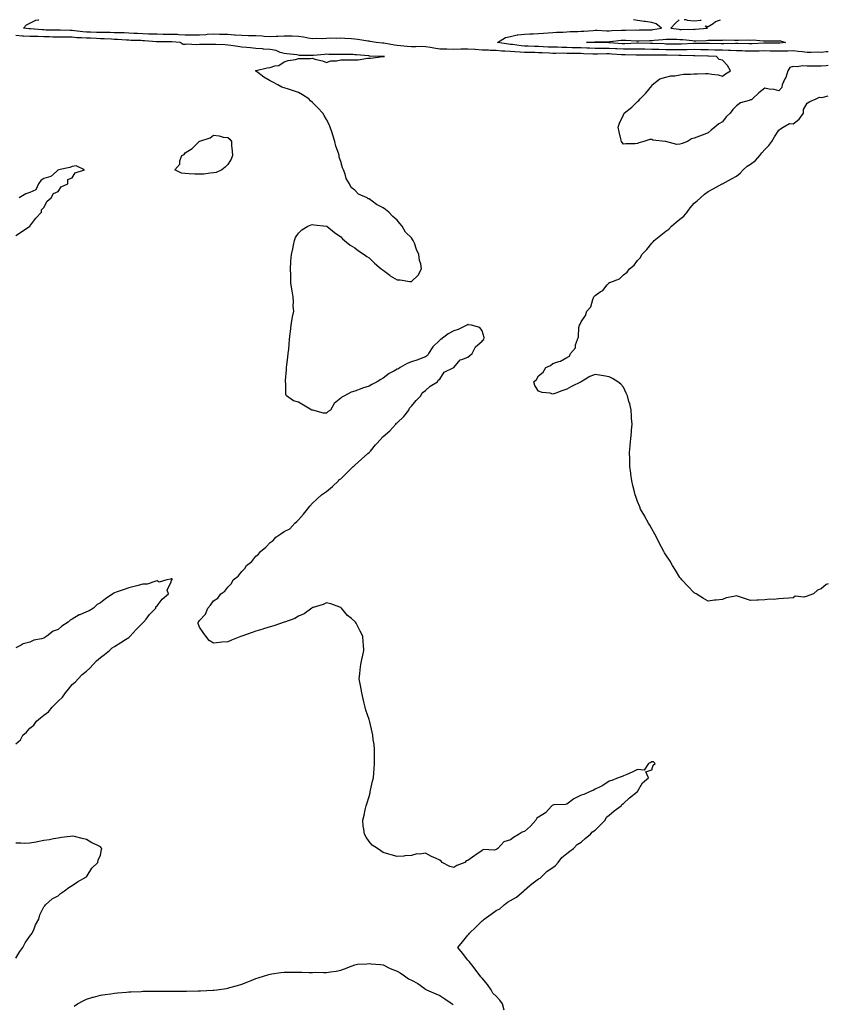
# Model space of a CAD drawing. Units: inches. Extents: x 955283 to 957923, y 7190972 to 7192298.
# Drawn here: x 957351 to 957923, y 7191602 to 7192298 of the extents above; entities that cross this region are included whole.
import ezdxf

# ---------------------------------------------------------------- set-up
doc = ezdxf.new("R2010")
doc.units = ezdxf.units.IN
doc.header["$MEASUREMENT"] = 0
doc.layers.add('Contour_95527189', color=7, linetype='Continuous', true_color=0x64b28a)

msp = doc.modelspace()

# ---------------------------------------------------------------- linework, layer by layer
at = {"layer": 'Contour_95527189'}
for points in [[(957923, 7192265.55, 3188), (957921.53, 7192265.4, 3188), (957918.05, 7192265.14, 3188), (957914.83, 7192265.14, 3188), (957911.37, 7192265.24, 3188), (957908.05, 7192265.24, 3188), (957904.62, 7192265.36, 3188), (957900.9, 7192264.77, 3188), (957898.05, 7192264.91, 3188), (957895.83, 7192264.15, 3188), (957894.28, 7192261.92, 3188), (957892.83, 7192257.15, 3188), (957892.29, 7192256.16, 3188), (957890.42, 7192251.92, 3188), (957890.02, 7192249.95, 3188), (957888.05, 7192247.64, 3188), (957884.65, 7192248.52, 3188), (957881.11, 7192248.87, 3188), (957878.05, 7192249.48, 3188), (957873.73, 7192246.24, 3188), (957869.46, 7192241.92, 3188), (957868.64, 7192241.33, 3188), (957868.05, 7192241.3, 3188), (957866.95, 7192240.83, 3188), (957860.76, 7192239.22, 3188), (957858.05, 7192237.08, 3188), (957855.38, 7192234.6, 3188), (957853.57, 7192231.92, 3188), (957850.72, 7192229.26, 3188), (957848.05, 7192225.81, 3188), (957845.53, 7192224.44, 3188), (957842.6, 7192221.92, 3188), (957840.08, 7192219.89, 3188), (957838.05, 7192218.05, 3188), (957833.64, 7192216.33, 3188), (957831.81, 7192215.67, 3188), (957828.05, 7192214.28, 3188), (957826.25, 7192213.72, 3188), (957823.34, 7192211.92, 3188), (957819.61, 7192210.36, 3188), (957818.05, 7192209.87, 3188), (957815.86, 7192209.73, 3188), (957808.08, 7192211.88, 3188), (957808.01, 7192211.88, 3188), (957807.53, 7192211.92, 3188), (957798.87, 7192212.74, 3188), (957798.05, 7192213.17, 3188), (957796.8, 7192213.17, 3188), (957792.44, 7192211.92, 3188), (957788.95, 7192211.02, 3188), (957788.05, 7192210.34, 3188), (957786.23, 7192210.1, 3188), (957779.69, 7192210.28, 3188), (957778.05, 7192209.93, 3188), (957777.17, 7192211.04, 3188), (957776.68, 7192211.92, 3188), (957776.29, 7192213.68, 3188), (957774.93, 7192218.81, 3188), (957774.34, 7192221.92, 3188), (957775.26, 7192224.71, 3188), (957778.05, 7192230.75, 3188), (957778.44, 7192231.53, 3188), (957778.5, 7192231.92, 3188), (957783.89, 7192236.08, 3188), (957788.05, 7192240.14, 3188), (957789.04, 7192240.94, 3188), (957789.77, 7192241.92, 3188), (957793.91, 7192246.06, 3188), (957798.05, 7192251.33, 3188), (957798.27, 7192251.71, 3188), (957798.35, 7192251.92, 3188), (957803.85, 7192256.12, 3188), (957808.05, 7192257.27, 3188), (957811.63, 7192258.35, 3188), (957814.46, 7192258.33, 3188), (957818.05, 7192258.99, 3188), (957820.56, 7192259.42, 3188), (957825.56, 7192259.44, 3188), (957828.05, 7192259.75, 3188), (957830.15, 7192259.81, 3188), (957836.08, 7192259.95, 3188), (957838.05, 7192260.01, 3188), (957840.51, 7192259.46, 3188), (957845.09, 7192258.95, 3188), (957848.05, 7192258.07, 3188), (957850.17, 7192259.79, 3188), (957853.84, 7192261.92, 3188), (957851.63, 7192265.49, 3188), (957848.05, 7192269.32, 3188), (957845.86, 7192269.73, 3188), (957843.89, 7192271.92, 3188), (957838.32, 7192272.19, 3188), (957838.05, 7192272.21, 3188), (957837.76, 7192272.21, 3188), (957828.59, 7192272.47, 3188), (957827.51, 7192272.47, 3188), (957818.89, 7192272.76, 3188), (957818.05, 7192272.74, 3188), (957817.22, 7192272.76, 3188), (957808.95, 7192272.82, 3188), (957808.05, 7192272.82, 3188), (957807.13, 7192272.84, 3188), (957798.97, 7192272.84, 3188), (957798.05, 7192272.86, 3188), (957787.11, 7192272.86, 3188), (957779.26, 7192273.13, 3188), (957778.05, 7192273.13, 3188), (957776.75, 7192273.21, 3188), (957769.8, 7192273.68, 3188), (957768.05, 7192273.8, 3188), (957766.2, 7192273.78, 3188), (957759.69, 7192273.56, 3188), (957758.05, 7192273.54, 3188), (957756.36, 7192273.6, 3188), (957750.07, 7192273.95, 3188), (957748.05, 7192274.03, 3188), (957745.89, 7192274.07, 3188), (957740.27, 7192274.13, 3188), (957738.05, 7192274.19, 3188), (957735.76, 7192274.22, 3188), (957730.27, 7192274.13, 3188), (957728.05, 7192274.17, 3188), (957725.7, 7192274.26, 3188), (957720.62, 7192274.5, 3188), (957718.05, 7192274.6, 3188), (957715.28, 7192274.69, 3188), (957710.91, 7192274.77, 3188), (957708.05, 7192274.87, 3188), (957704.87, 7192275.1, 3188), (957701.28, 7192275.16, 3188), (957698.05, 7192275.42, 3188), (957694.21, 7192275.75, 3188), (957691.92, 7192275.79, 3188), (957688.05, 7192276.18, 3188), (957683.64, 7192276.33, 3188), (957682.5, 7192276.37, 3188), (957678.05, 7192276.53, 3188), (957673.13, 7192276.84, 3188), (957672.97, 7192276.84, 3188), (957668.05, 7192277.17, 3188), (957663.18, 7192277.04, 3188), (957662.92, 7192277.04, 3188), (957658.05, 7192276.9, 3188), (957653.21, 7192277.08, 3188), (957652.87, 7192277.1, 3188), (957648.05, 7192277.27, 3188), (957643.9, 7192277.76, 3188), (957641.59, 7192278.37, 3188), (957638.05, 7192278.91, 3188), (957635.08, 7192278.95, 3188), (957631.25, 7192278.72, 3188), (957628.05, 7192278.74, 3188), (957625.14, 7192279.01, 3188), (957620.41, 7192279.56, 3188), (957618.05, 7192279.77, 3188), (957616.1, 7192279.97, 3188), (957608.64, 7192281.33, 3188), (957608.05, 7192281.39, 3188), (957607.56, 7192281.43, 3188), (957603.12, 7192281.92, 3188), (957598.78, 7192282.66, 3188), (957598.05, 7192282.7, 3188), (957597.19, 7192282.78, 3188), (957590.22, 7192284.09, 3188), (957588.05, 7192284.26, 3188), (957585.59, 7192284.38, 3188), (957580.95, 7192284.81, 3188), (957578.05, 7192284.93, 3188), (957575.17, 7192284.79, 3188), (957570.97, 7192284.83, 3188), (957568.05, 7192284.71, 3188), (957565.38, 7192284.58, 3188), (957560.76, 7192284.63, 3188), (957558.05, 7192284.5, 3188), (957554.94, 7192285.03, 3188), (957551.76, 7192285.63, 3188), (957548.05, 7192286.22, 3188), (957543.7, 7192286.28, 3188), (957542.47, 7192286.33, 3188), (957538.05, 7192286.39, 3188), (957533.79, 7192286.18, 3188), (957532.31, 7192286.18, 3188), (957528.05, 7192285.98, 3188), (957523.79, 7192286.18, 3188), (957522.41, 7192286.28, 3188), (957518.05, 7192286.47, 3188), (957513.31, 7192286.65, 3188), (957512.81, 7192286.67, 3188), (957508.05, 7192286.86, 3188), (957503.27, 7192287.15, 3188), (957502.8, 7192287.17, 3188), (957498.05, 7192287.47, 3188), (957493.7, 7192287.56, 3188), (957492.35, 7192287.62, 3188), (957488.05, 7192287.74, 3188), (957483.56, 7192287.43, 3188), (957482.66, 7192287.31, 3188), (957478.05, 7192287.02, 3188), (957473.23, 7192287.1, 3188), (957472.87, 7192287.1, 3188), (957468.05, 7192287.17, 3188), (957463.51, 7192287.39, 3188), (957462.56, 7192287.41, 3188), (957458.05, 7192287.6, 3188), (957453.76, 7192287.64, 3188), (957452.32, 7192287.64, 3188), (957448.05, 7192287.68, 3188), (957443.98, 7192287.84, 3188), (957442.13, 7192287.84, 3188), (957438.05, 7192287.99, 3188), (957434.29, 7192288.17, 3188), (957431.62, 7192288.35, 3188), (957428.05, 7192288.52, 3188), (957424.78, 7192288.64, 3188), (957421.33, 7192288.64, 3188), (957418.05, 7192288.76, 3188), (957414.98, 7192288.85, 3188), (957411.14, 7192288.83, 3188), (957408.05, 7192288.91, 3188), (957405.16, 7192289.03, 3188), (957400.88, 7192289.09, 3188), (957398.05, 7192289.21, 3188), (957395.51, 7192289.38, 3188), (957389.76, 7192290.2, 3188), (957388.05, 7192290.34, 3188), (957386.5, 7192290.36, 3188), (957379.47, 7192290.51, 3188), (957378.05, 7192290.51, 3188), (957376.69, 7192290.55, 3188), (957369.27, 7192290.69, 3188), (957368.05, 7192290.73, 3188), (957366.9, 7192290.77, 3188), (957358.48, 7192291.49, 3188), (957358.05, 7192291.51, 3188), (957357.66, 7192291.53, 3188), (957353.62, 7192291.92, 3188), (957355.69, 7192294.28, 3188), (957358.05, 7192295.46, 3188), (957362.39, 7192297.58, 3188), (957363.98, 7192297.86, 3188), (957364.43, 7192298, 3188)], [(957923, 7192275.34, 3187), (957921.44, 7192275.3, 3187), (957918.05, 7192274.89, 3187), (957915.05, 7192274.93, 3187), (957910.98, 7192274.85, 3187), (957908.05, 7192274.89, 3187), (957904.76, 7192275.2, 3187), (957901.69, 7192275.57, 3187), (957898.05, 7192275.9, 3187), (957894.26, 7192275.71, 3187), (957891.93, 7192275.81, 3187), (957888.05, 7192275.63, 3187), (957884.27, 7192275.71, 3187), (957881.92, 7192275.79, 3187), (957878.05, 7192275.87, 3187), (957874.19, 7192275.77, 3187), (957871.92, 7192275.79, 3187), (957868.05, 7192275.71, 3187), (957864.14, 7192275.83, 3187), (957862.03, 7192275.9, 3187), (957858.05, 7192276.02, 3187), (957853.83, 7192276.14, 3187), (957852.38, 7192276.26, 3187), (957848.05, 7192276.37, 3187), (957843.47, 7192276.51, 3187), (957842.67, 7192276.55, 3187), (957838.05, 7192276.67, 3187), (957833.2, 7192276.76, 3187), (957832.9, 7192276.78, 3187), (957828.05, 7192276.88, 3187), (957823.18, 7192276.8, 3187), (957822.93, 7192276.8, 3187), (957818.05, 7192276.72, 3187), (957813.2, 7192276.76, 3187), (957812.9, 7192276.76, 3187), (957808.05, 7192276.8, 3187), (957803.08, 7192276.9, 3187), (957803.02, 7192276.9, 3187), (957798.05, 7192276.98, 3187), (957793.17, 7192277.04, 3187), (957792.92, 7192277.06, 3187), (957788.05, 7192277.12, 3187), (957783.22, 7192277.1, 3187), (957782.89, 7192277.08, 3187), (957778.05, 7192277.06, 3187), (957773.49, 7192277.37, 3187), (957772.54, 7192277.43, 3187), (957768.05, 7192277.72, 3187), (957763.81, 7192277.68, 3187), (957762.27, 7192277.7, 3187), (957758.05, 7192277.64, 3187), (957753.95, 7192277.82, 3187), (957752.1, 7192277.86, 3187), (957748.05, 7192278.01, 3187), (957744.24, 7192278.11, 3187), (957741.77, 7192278.19, 3187), (957738.05, 7192278.29, 3187), (957734.47, 7192278.33, 3187), (957731.5, 7192278.46, 3187), (957728.05, 7192278.52, 3187), (957724.8, 7192278.66, 3187), (957721.15, 7192278.81, 3187), (957718.05, 7192278.95, 3187), (957715.18, 7192279.05, 3187), (957710.72, 7192279.24, 3187), (957708.05, 7192279.34, 3187), (957705.65, 7192279.52, 3187), (957699.58, 7192280.38, 3187), (957698.05, 7192280.51, 3187), (957696.75, 7192280.63, 3187), (957689.06, 7192281.92, 3187), (957694.66, 7192285.3, 3187), (957698.05, 7192286.2, 3187), (957702.77, 7192287.19, 3187), (957703.31, 7192287.19, 3187), (957708.05, 7192287.86, 3187), (957711.89, 7192288.07, 3187), (957714.23, 7192288.11, 3187), (957718.05, 7192288.31, 3187), (957721.41, 7192288.56, 3187), (957724.9, 7192288.76, 3187), (957728.05, 7192289.01, 3187), (957730.8, 7192289.17, 3187), (957735.41, 7192289.28, 3187), (957738.05, 7192289.44, 3187), (957740.42, 7192289.56, 3187), (957745.82, 7192289.69, 3187), (957748.05, 7192289.79, 3187), (957750.04, 7192289.93, 3187), (957756.59, 7192290.46, 3187), (957758.05, 7192290.57, 3187), (957759.44, 7192290.53, 3187), (957766.25, 7192290.12, 3187), (957768.05, 7192290.08, 3187), (957769.74, 7192290.24, 3187), (957776.63, 7192290.49, 3187), (957778.05, 7192290.61, 3187), (957779.4, 7192290.57, 3187), (957786.87, 7192290.73, 3187), (957788.05, 7192290.71, 3187), (957789.23, 7192290.75, 3187), (957797.03, 7192290.9, 3187), (957798.05, 7192290.94, 3187), (957798.94, 7192291.02, 3187), (957805.01, 7192291.92, 3187), (957801.23, 7192295.1, 3187), (957798.05, 7192295.98, 3187), (957793.33, 7192296.65, 3187), (957792.82, 7192296.69, 3187), (957788.05, 7192297.41, 3187), (957785.14, 7192298, 3187)], [(957817.56, 7192298, 3187), (957814.61, 7192295.36, 3187), (957811.6, 7192291.92, 3187), (957817.35, 7192291.22, 3187), (957818.05, 7192291.18, 3187), (957818.82, 7192291.14, 3187), (957827.33, 7192291.2, 3187), (957828.05, 7192291.16, 3187)], [(957832.98, 7192298, 3187), (957832.62, 7192297.35, 3187), (957828.05, 7192296.98, 3187), (957823.64, 7192297.51, 3187), (957822.12, 7192297.84, 3187), (957821.03, 7192298, 3187)], [(957828.05, 7192291.16, 3187), (957828.78, 7192291.2, 3187), (957837.54, 7192291.92, 3187), (957836.2, 7192293.76, 3187), (957838.05, 7192293.11, 3187), (957841.44, 7192295.3, 3187), (957843.28, 7192296.69, 3187), (957846.81, 7192298, 3187)], [(957693.7, 7191597.56, 3189), (957692.42, 7191601.92, 3189), (957690.68, 7191604.54, 3189), (957688.05, 7191607.49, 3189), (957685.64, 7191609.5, 3189), (957684.55, 7191611.92, 3189), (957681.92, 7191615.79, 3189), (957678.05, 7191620.18, 3189), (957677.1, 7191620.98, 3189), (957676.68, 7191621.92, 3189), (957672.88, 7191626.74, 3189), (957671.62, 7191628.35, 3189), (957668.81, 7191631.92, 3189), (957668.53, 7191632.41, 3189), (957668.05, 7191632.88, 3189), (957664.08, 7191637.94, 3189), (957660.94, 7191641.92, 3189), (957664.16, 7191645.81, 3189), (957668.05, 7191650.55, 3189), (957668.73, 7191651.24, 3189), (957669.11, 7191651.92, 3189), (957673.67, 7191656.3, 3189), (957678.05, 7191660.67, 3189), (957678.83, 7191661.14, 3189), (957679.59, 7191661.92, 3189), (957684.49, 7191665.47, 3189), (957688.05, 7191667.92, 3189), (957690.69, 7191669.28, 3189), (957693.55, 7191671.92, 3189), (957696.01, 7191673.97, 3189), (957698.05, 7191675.01, 3189), (957702.45, 7191677.53, 3189), (957707.59, 7191681.92, 3189), (957707.75, 7191682.23, 3189), (957708.05, 7191682.45, 3189), (957711.75, 7191685.61, 3189), (957713.14, 7191686.82, 3189), (957718.05, 7191690.34, 3189), (957719.03, 7191690.94, 3189), (957720.04, 7191691.92, 3189), (957724.14, 7191695.83, 3189), (957728.05, 7191698.46, 3189), (957730.07, 7191699.91, 3189), (957731.92, 7191701.92, 3189), (957734.53, 7191705.44, 3189), (957738.05, 7191708.38, 3189), (957740.03, 7191709.95, 3189), (957742.67, 7191711.92, 3189), (957745.31, 7191714.67, 3189), (957748.05, 7191716.3, 3189), (957751.08, 7191718.89, 3189), (957754.83, 7191721.92, 3189), (957756.27, 7191723.7, 3189), (957758.05, 7191724.89, 3189), (957761.51, 7191728.46, 3189), (957765.12, 7191731.92, 3189), (957766.06, 7191733.91, 3189), (957768.05, 7191735.34, 3189), (957771.57, 7191738.4, 3189), (957776.41, 7191741.92, 3189), (957776.88, 7191743.09, 3189), (957778.05, 7191743.58, 3189), (957782.23, 7191747.74, 3189), (957787.84, 7191751.92, 3189), (957787.81, 7191752.15, 3189), (957788.05, 7191752.27, 3189), (957791.57, 7191758.4, 3189), (957795.82, 7191761.92, 3189), (957793.86, 7191766.12, 3189), (957798.05, 7191767.6, 3189), (957799.07, 7191770.9, 3189), (957800.46, 7191771.92, 3189), (957799.28, 7191773.15, 3189), (957798.05, 7191773.21, 3189), (957797.32, 7191772.66, 3189), (957795.73, 7191771.92, 3189), (957792.69, 7191767.27, 3189), (957788.05, 7191767.74, 3189), (957784.13, 7191765.85, 3189), (957780.35, 7191764.22, 3189), (957778.05, 7191763.19, 3189), (957777.17, 7191762.8, 3189), (957774.36, 7191761.92, 3189), (957769.94, 7191760.03, 3189), (957768.05, 7191759.46, 3189), (957763.5, 7191756.47, 3189), (957761.95, 7191755.81, 3189), (957758.05, 7191753.89, 3189), (957756.75, 7191753.21, 3189), (957753.96, 7191751.92, 3189), (957749.98, 7191749.99, 3189), (957748.05, 7191749.46, 3189), (957743.32, 7191747.19, 3189), (957742.92, 7191747.06, 3189), (957738.05, 7191743.21, 3189), (957736.94, 7191743.03, 3189), (957728.75, 7191742.62, 3189), (957728.05, 7191742.53, 3189), (957727.6, 7191742.37, 3189), (957727.39, 7191741.92, 3189), (957722.87, 7191737.1, 3189), (957718.05, 7191734.11, 3189), (957716.68, 7191733.29, 3189), (957715.99, 7191731.92, 3189), (957712.37, 7191727.6, 3189), (957708.05, 7191723.97, 3189), (957706.5, 7191723.48, 3189), (957704.34, 7191721.92, 3189), (957700.28, 7191719.69, 3189), (957698.05, 7191718.09, 3189), (957693.48, 7191716.49, 3189), (957689.12, 7191711.92, 3189), (957688.49, 7191711.47, 3189), (957688.05, 7191711.14, 3189), (957686.89, 7191710.77, 3189), (957678.74, 7191711.24, 3189), (957678.05, 7191710.4, 3189), (957673.51, 7191707.37, 3189), (957672.95, 7191707.02, 3189), (957668.05, 7191703.42, 3189), (957666.89, 7191703.09, 3189), (957665.94, 7191701.92, 3189), (957660.2, 7191699.77, 3189), (957658.05, 7191698.48, 3189), (957655.29, 7191699.15, 3189), (957649.76, 7191701.92, 3189), (957649.1, 7191702.97, 3189), (957648.05, 7191703.58, 3189), (957644.98, 7191704.99, 3189), (957642.22, 7191706.1, 3189), (957638.05, 7191708.54, 3189), (957633.98, 7191707.84, 3189), (957631.83, 7191708.13, 3189), (957628.05, 7191706.84, 3189), (957623.36, 7191706.61, 3189), (957622.68, 7191706.55, 3189), (957618.05, 7191706.31, 3189), (957613.61, 7191707.47, 3189), (957612.14, 7191707.84, 3189), (957608.05, 7191708.97, 3189), (957606.41, 7191710.28, 3189), (957604.13, 7191711.92, 3189), (957600.38, 7191714.24, 3189), (957598.05, 7191716.84, 3189), (957595.92, 7191719.79, 3189), (957594.87, 7191721.92, 3189), (957594.43, 7191725.55, 3189), (957593.88, 7191727.76, 3189), (957593.58, 7191731.92, 3189), (957594.52, 7191735.46, 3189), (957595.22, 7191739.09, 3189), (957595.91, 7191741.92, 3189), (957596.42, 7191743.54, 3189), (957598.05, 7191748.74, 3189), (957598.75, 7191751.22, 3189), (957598.93, 7191751.92, 3189), (957599.18, 7191753.05, 3189), (957600.58, 7191759.4, 3189), (957601.16, 7191761.92, 3189), (957601.41, 7191765.28, 3189), (957601.71, 7191768.25, 3189), (957601.96, 7191771.92, 3189), (957601.98, 7191775.85, 3189), (957601.98, 7191777.99, 3189), (957602.02, 7191781.92, 3189), (957601.59, 7191785.47, 3189), (957601.01, 7191788.97, 3189), (957600.67, 7191791.92, 3189), (957600.24, 7191794.11, 3189), (957598.59, 7191801.39, 3189), (957598.46, 7191801.92, 3189), (957598.34, 7191802.21, 3189), (957598.05, 7191803.11, 3189), (957595.85, 7191809.71, 3189), (957595.25, 7191811.92, 3189), (957594.32, 7191815.65, 3189), (957593.81, 7191817.68, 3189), (957592.84, 7191821.92, 3189), (957592.19, 7191826.06, 3189), (957591.69, 7191828.27, 3189), (957591.06, 7191831.92, 3189), (957591.52, 7191835.4, 3189), (957591.85, 7191838.13, 3189), (957592.34, 7191841.92, 3189), (957593.28, 7191846.69, 3189), (957593.45, 7191847.31, 3189), (957594.4, 7191851.92, 3189), (957594.09, 7191855.88, 3189), (957593.93, 7191857.8, 3189), (957593.64, 7191861.92, 3189), (957591.71, 7191865.57, 3189), (957588.86, 7191871.12, 3189), (957588.44, 7191871.92, 3189), (957588.24, 7191872.1, 3189), (957588.05, 7191872.33, 3189), (957585.55, 7191874.42, 3189), (957582.78, 7191876.65, 3189), (957580.77, 7191879.19, 3189), (957578.54, 7191881.92, 3189), (957578.26, 7191882.13, 3189), (957578.05, 7191882.31, 3189), (957577.49, 7191882.47, 3189), (957570.94, 7191884.81, 3189), (957568.05, 7191885.55, 3189), (957565.63, 7191884.34, 3189), (957558.51, 7191882.37, 3189), (957558.05, 7191882.21, 3189), (957557.89, 7191882.08, 3189), (957557.62, 7191881.92, 3189), (957552.24, 7191877.72, 3189), (957548.05, 7191876.12, 3189), (957545.46, 7191874.52, 3189), (957538.14, 7191871.92, 3189), (957538.08, 7191871.9, 3189), (957538.05, 7191871.88, 3189), (957538, 7191871.88, 3189), (957530.66, 7191869.32, 3189), (957528.05, 7191868.72, 3189), (957523.36, 7191867.23, 3189), (957522.89, 7191867.08, 3189), (957518.05, 7191865.59, 3189), (957515.27, 7191864.71, 3189), (957508.14, 7191862, 3189), (957508.05, 7191861.98, 3189), (957508.01, 7191861.96, 3189), (957507.91, 7191861.92, 3189), (957500.69, 7191859.28, 3189), (957498.05, 7191858.13, 3189), (957493.8, 7191857.66, 3189), (957492.35, 7191857.62, 3189), (957488.05, 7191857.1, 3189), (957485.01, 7191858.87, 3189), (957482.61, 7191861.92, 3189), (957480.69, 7191864.56, 3189), (957478.05, 7191868.48, 3189), (957477.06, 7191870.94, 3189), (957477.23, 7191871.92, 3189), (957477.58, 7191872.39, 3189), (957478.05, 7191873.19, 3189), (957482.37, 7191877.6, 3189), (957483.97, 7191881.92, 3189), (957485.96, 7191884.01, 3189), (957488.05, 7191887.08, 3189), (957491.06, 7191888.91, 3189), (957493.18, 7191891.92, 3189), (957496.07, 7191893.89, 3189), (957498.05, 7191896.72, 3189), (957500.7, 7191899.28, 3189), (957501.87, 7191901.92, 3189), (957505.5, 7191904.48, 3189), (957508.05, 7191907.82, 3189), (957510.13, 7191909.83, 3189), (957511.39, 7191911.92, 3189), (957515.13, 7191914.85, 3189), (957518.05, 7191918.62, 3189), (957519.86, 7191920.1, 3189), (957521.22, 7191921.92, 3189), (957525.02, 7191924.95, 3189), (957528.05, 7191928.38, 3189), (957530.21, 7191929.75, 3189), (957532.01, 7191931.92, 3189), (957535.64, 7191934.34, 3189), (957538.05, 7191936.14, 3189), (957541.93, 7191938.03, 3189), (957545.67, 7191941.92, 3189), (957546.87, 7191943.09, 3189), (957548.05, 7191944.34, 3189), (957551.79, 7191948.19, 3189), (957554.51, 7191951.92, 3189), (957556.1, 7191953.87, 3189), (957558.05, 7191956.08, 3189), (957561.17, 7191958.8, 3189), (957564.39, 7191961.92, 3189), (957566.51, 7191963.46, 3189), (957568.05, 7191964.44, 3189), (957572.18, 7191967.8, 3189), (957576.34, 7191971.92, 3189), (957577.21, 7191972.76, 3189), (957578.05, 7191973.4, 3189), (957582.39, 7191977.58, 3189), (957586.9, 7191981.92, 3189), (957587.43, 7191982.55, 3189), (957588.05, 7191982.99, 3189), (957592.67, 7191987.29, 3189), (957597.29, 7191991.16, 3189), (957598.05, 7191991.8, 3189), (957598.12, 7191991.84, 3189), (957598.2, 7191991.92, 3189), (957598.98, 7191992.86, 3189), (957602.69, 7191997.29, 3189), (957606.81, 7192001.92, 3189), (957607.28, 7192002.68, 3189), (957608.05, 7192003.27, 3189), (957612.69, 7192007.29, 3189), (957617.07, 7192011.92, 3189), (957617.42, 7192012.55, 3189), (957618.05, 7192012.96, 3189), (957622.64, 7192017.33, 3189), (957626.2, 7192021.92, 3189), (957626.64, 7192023.33, 3189), (957628.05, 7192024.58, 3189), (957631.4, 7192028.58, 3189), (957634.64, 7192031.92, 3189), (957635.76, 7192034.22, 3189), (957638.05, 7192035.71, 3189), (957641.2, 7192038.78, 3189), (957646.59, 7192041.92, 3189), (957646.89, 7192043.07, 3189), (957648.05, 7192043.87, 3189), (957651.16, 7192048.81, 3189), (957658.02, 7192051.92, 3189), (957658.03, 7192051.94, 3189), (957658.05, 7192051.96, 3189), (957662.45, 7192057.51, 3189), (957663.77, 7192057.64, 3189), (957668.05, 7192059.36, 3189), (957669.36, 7192060.61, 3189), (957670.97, 7192061.92, 3189), (957673.41, 7192066.57, 3189), (957678.05, 7192070.63, 3189), (957678.62, 7192071.35, 3189), (957679.24, 7192071.92, 3189), (957679.41, 7192073.27, 3189), (957678.05, 7192078.03, 3189), (957676.5, 7192080.36, 3189), (957670.61, 7192081.92, 3189), (957668.4, 7192082.27, 3189), (957668.05, 7192082.64, 3189), (957667.72, 7192082.25, 3189), (957667.19, 7192081.92, 3189), (957661.03, 7192078.93, 3189), (957658.05, 7192077.86, 3189), (957654.06, 7192075.9, 3189), (957648.76, 7192071.92, 3189), (957648.47, 7192071.49, 3189), (957648.05, 7192071.39, 3189), (957643.28, 7192066.69, 3189), (957640.09, 7192061.92, 3189), (957639.53, 7192060.44, 3189), (957638.05, 7192059.62, 3189), (957634.26, 7192058.13, 3189), (957632.61, 7192057.35, 3189), (957628.05, 7192055.98, 3189), (957625.13, 7192054.85, 3189), (957620.11, 7192051.92, 3189), (957618.84, 7192051.12, 3189), (957618.05, 7192050.83, 3189), (957615.53, 7192049.4, 3189), (957612.21, 7192047.76, 3189), (957608.05, 7192044.56, 3189), (957606.32, 7192043.64, 3189), (957603.88, 7192041.92, 3189), (957599.97, 7192040.01, 3189), (957598.05, 7192038.81, 3189), (957593.44, 7192037.31, 3189), (957592.84, 7192037.13, 3189), (957588.05, 7192035.38, 3189), (957585.38, 7192034.58, 3189), (957580.8, 7192031.92, 3189), (957578.81, 7192031.16, 3189), (957578.05, 7192030.28, 3189), (957573.36, 7192026.61, 3189), (957570.8, 7192021.92, 3189), (957569.14, 7192020.83, 3189), (957568.05, 7192019.79, 3189), (957565.78, 7192019.65, 3189), (957558.19, 7192021.78, 3189), (957558.05, 7192021.76, 3189), (957557.94, 7192021.8, 3189), (957557.65, 7192021.92, 3189), (957551.58, 7192025.46, 3189), (957548.05, 7192027.51, 3189), (957544.69, 7192028.56, 3189), (957539.6, 7192031.92, 3189), (957539.2, 7192033.07, 3189), (957539.2, 7192040.77, 3189), (957538.97, 7192041.92, 3189), (957539.03, 7192042.9, 3189), (957539.72, 7192050.26, 3189), (957539.77, 7192051.92, 3189), (957539.95, 7192053.83, 3189), (957540.63, 7192059.34, 3189), (957540.91, 7192061.92, 3189), (957541.21, 7192065.08, 3189), (957541.49, 7192068.48, 3189), (957541.88, 7192071.92, 3189), (957542.32, 7192076.18, 3189), (957542.45, 7192077.51, 3189), (957542.96, 7192081.92, 3189), (957543.63, 7192086.35, 3189), (957544, 7192087.88, 3189), (957544.74, 7192091.92, 3189), (957544.49, 7192095.47, 3189), (957544.51, 7192098.38, 3189), (957544.28, 7192101.92, 3189), (957543.63, 7192106.33, 3189), (957543.53, 7192107.39, 3189), (957542.83, 7192111.92, 3189), (957542.61, 7192116.49, 3189), (957542.62, 7192117.35, 3189), (957542.4, 7192121.92, 3189), (957542.79, 7192126.65, 3189), (957542.82, 7192127.15, 3189), (957543.26, 7192131.92, 3189), (957544.04, 7192135.94, 3189), (957544.68, 7192138.54, 3189), (957545.32, 7192141.92, 3189), (957546.12, 7192143.85, 3189), (957548.05, 7192147, 3189), (957550.6, 7192149.38, 3189), (957554.72, 7192151.92, 3189), (957557.15, 7192152.82, 3189), (957558.05, 7192153.07, 3189), (957559.14, 7192153.01, 3189), (957567.95, 7192152.02, 3189), (957568.05, 7192152.02, 3189), (957568.1, 7192151.98, 3189), (957568.16, 7192151.92, 3189), (957573.52, 7192147.39, 3189), (957578.05, 7192144.42, 3189), (957579.22, 7192143.09, 3189), (957580.61, 7192141.92, 3189), (957584.63, 7192138.5, 3189), (957588.05, 7192136.55, 3189), (957590.57, 7192134.44, 3189), (957594.51, 7192131.92, 3189), (957596.55, 7192130.42, 3189), (957598.05, 7192129.62, 3189), (957602.01, 7192125.87, 3189), (957606.59, 7192121.92, 3189), (957607.35, 7192121.22, 3189), (957608.05, 7192120.79, 3189), (957612.68, 7192117.29, 3189), (957613.1, 7192116.96, 3189), (957618.05, 7192114.05, 3189), (957620.05, 7192113.91, 3189), (957627.03, 7192112.94, 3189), (957628.05, 7192112.86, 3189), (957632.72, 7192117.25, 3189), (957635.21, 7192121.92, 3189), (957634.61, 7192125.36, 3189), (957633.8, 7192127.66, 3189), (957633.34, 7192131.92, 3189), (957631.56, 7192135.44, 3189), (957630.11, 7192139.85, 3189), (957629.29, 7192141.92, 3189), (957628.75, 7192142.62, 3189), (957628.05, 7192143.7, 3189), (957623.92, 7192147.8, 3189), (957621.39, 7192151.92, 3189), (957619.89, 7192153.76, 3189), (957618.05, 7192156.3, 3189), (957614.9, 7192158.76, 3189), (957612.08, 7192161.92, 3189), (957609.79, 7192163.66, 3189), (957608.05, 7192165.06, 3189), (957603.43, 7192167.31, 3189), (957600.19, 7192169.77, 3189), (957598.05, 7192171.3, 3189), (957597.51, 7192171.39, 3189), (957596.67, 7192171.92, 3189), (957590.63, 7192174.5, 3189), (957588.05, 7192177.47, 3189), (957585.45, 7192179.32, 3189), (957584.15, 7192181.92, 3189), (957581.79, 7192185.65, 3189), (957581.15, 7192188.83, 3189), (957580.01, 7192191.92, 3189), (957579.39, 7192193.25, 3189), (957578.05, 7192197.8, 3189), (957576.99, 7192200.85, 3189), (957576.83, 7192201.92, 3189), (957576.35, 7192203.62, 3189), (957574.61, 7192208.48, 3189), (957573.81, 7192211.92, 3189), (957572.43, 7192216.31, 3189), (957571.88, 7192218.09, 3189), (957570.66, 7192221.92, 3189), (957569.92, 7192223.8, 3189), (957568.05, 7192227.41, 3189), (957566.37, 7192230.24, 3189), (957565.37, 7192231.92, 3189), (957561.84, 7192235.71, 3189), (957558.05, 7192239.5, 3189), (957556.73, 7192240.61, 3189), (957555.42, 7192241.92, 3189), (957550.96, 7192244.83, 3189), (957548.05, 7192246.49, 3189), (957543.99, 7192247.86, 3189), (957541.15, 7192248.81, 3189), (957538.05, 7192249.87, 3189), (957536.36, 7192250.24, 3189), (957533.44, 7192251.92, 3189), (957530.04, 7192253.91, 3189), (957528.05, 7192254.71, 3189), (957523.57, 7192257.43, 3189), (957519.42, 7192260.55, 3189), (957518.05, 7192261.55, 3189), (957517.86, 7192261.74, 3189), (957517.7, 7192261.92, 3189), (957517.94, 7192262.02, 3189), (957518.05, 7192262.06, 3189), (957518.21, 7192262.08, 3189), (957525.93, 7192264.05, 3189), (957528.05, 7192264.24, 3189), (957531.51, 7192265.38, 3189), (957534.25, 7192265.71, 3189), (957538.05, 7192268.09, 3189), (957540.86, 7192269.11, 3189), (957546.05, 7192269.91, 3189), (957548.05, 7192270.44, 3189), (957549.4, 7192270.57, 3189), (957556.72, 7192270.59, 3189), (957558.05, 7192270.69, 3189), (957559.82, 7192270.14, 3189), (957565.07, 7192268.95, 3189), (957568.05, 7192267.76, 3189), (957571.11, 7192268.87, 3189), (957575.09, 7192268.95, 3189), (957578.05, 7192269.6, 3189), (957580.36, 7192269.62, 3189), (957585.8, 7192269.67, 3189), (957588.05, 7192269.67, 3189), (957590.28, 7192269.69, 3189), (957596.92, 7192270.79, 3189), (957598.05, 7192270.81, 3189), (957599.09, 7192270.88, 3189), (957607.99, 7192271.86, 3189), (957608.05, 7192271.86, 3189), (957608.1, 7192271.86, 3189), (957608.93, 7192271.92, 3189), (957608.07, 7192271.94, 3189), (957608.03, 7192271.94, 3189), (957598.45, 7192272.31, 3189), (957598.05, 7192272.35, 3189), (957597.56, 7192272.41, 3189), (957589.19, 7192273.05, 3189), (957588.05, 7192273.21, 3189), (957586.7, 7192273.27, 3189), (957579.46, 7192273.33, 3189), (957578.05, 7192273.4, 3189), (957576.55, 7192273.42, 3189), (957569.63, 7192273.5, 3189), (957568.05, 7192273.52, 3189), (957566.52, 7192273.46, 3189), (957558.76, 7192272.62, 3189), (957558.05, 7192272.6, 3189), (957557.24, 7192272.72, 3189), (957548.88, 7192272.74, 3189), (957548.05, 7192272.94, 3189), (957546.88, 7192273.09, 3189), (957539.9, 7192273.76, 3189), (957538.05, 7192274.01, 3189), (957535.09, 7192274.89, 3189), (957532.29, 7192276.16, 3189), (957528.05, 7192276.94, 3189), (957523.36, 7192277.23, 3189), (957522.62, 7192277.35, 3189), (957518.05, 7192277.7, 3189), (957514.19, 7192278.07, 3189), (957511.66, 7192278.31, 3189), (957508.05, 7192278.66, 3189), (957505.16, 7192279.03, 3189), (957500.26, 7192279.71, 3189), (957498.05, 7192280.01, 3189), (957496.26, 7192280.12, 3189), (957489.59, 7192280.38, 3189), (957488.05, 7192280.47, 3189), (957486.54, 7192280.42, 3189), (957479.47, 7192280.49, 3189), (957478.05, 7192280.44, 3189), (957476.31, 7192280.18, 3189), (957469.22, 7192280.75, 3189), (957468.05, 7192280.47, 3189), (957466.65, 7192280.53, 3189), (957464.35, 7192281.92, 3189), (957458.47, 7192282.33, 3189), (957458.05, 7192282.35, 3189), (957457.61, 7192282.37, 3189), (957448.51, 7192282.37, 3189), (957448.05, 7192282.39, 3189), (957447.57, 7192282.41, 3189), (957439.23, 7192283.09, 3189), (957438.05, 7192283.15, 3189), (957436.77, 7192283.21, 3189), (957429.5, 7192283.37, 3189), (957428.05, 7192283.44, 3189), (957426.47, 7192283.5, 3189), (957420.13, 7192283.99, 3189), (957418.05, 7192284.07, 3189), (957415.83, 7192284.15, 3189), (957410.59, 7192284.46, 3189), (957408.05, 7192284.52, 3189), (957405.34, 7192284.63, 3189), (957401.03, 7192284.89, 3189), (957398.05, 7192285.01, 3189), (957394.73, 7192285.24, 3189), (957391.39, 7192285.26, 3189), (957388.05, 7192285.53, 3189), (957384.39, 7192285.57, 3189), (957381.72, 7192285.59, 3189), (957378.05, 7192285.65, 3189), (957374.23, 7192285.75, 3189), (957371.95, 7192285.81, 3189), (957368.05, 7192285.92, 3189), (957363.93, 7192286.04, 3189), (957362.12, 7192286, 3189), (957358.05, 7192286.14, 3189), (957353.55, 7192286.41, 3189), (957352.58, 7192286.45, 3189), (957348.05, 7192286.76, 3189)], [(957923, 7191898.98, 3188), (957921.41, 7191898.56, 3188), (957918.05, 7191895.57, 3188), (957915.43, 7191894.54, 3188), (957912.5, 7191891.92, 3188), (957909.16, 7191890.81, 3188), (957908.05, 7191890.22, 3188), (957905.76, 7191889.62, 3188), (957899.58, 7191890.4, 3188), (957898.05, 7191889.07, 3188), (957895.08, 7191888.95, 3188), (957891.39, 7191888.58, 3188), (957888.05, 7191888.4, 3188), (957884.16, 7191888.03, 3188), (957881.74, 7191888.23, 3188), (957878.05, 7191887.74, 3188), (957873.67, 7191887.55, 3188), (957872.5, 7191887.47, 3188), (957868.05, 7191887.19, 3188), (957864.51, 7191888.38, 3188), (957860.11, 7191889.87, 3188), (957858.05, 7191890.55, 3188), (957856.11, 7191889.97, 3188), (957850.82, 7191889.15, 3188), (957848.05, 7191887.99, 3188), (957843.62, 7191887.49, 3188), (957842.52, 7191887.45, 3188), (957838.05, 7191886.88, 3188), (957834.74, 7191888.6, 3188), (957829.5, 7191891.92, 3188), (957828.53, 7191892.39, 3188), (957828.05, 7191892.66, 3188), (957823.49, 7191897.37, 3188), (957819.32, 7191901.92, 3188), (957818.78, 7191902.64, 3188), (957818.05, 7191903.56, 3188), (957814.86, 7191908.72, 3188), (957812.8, 7191911.92, 3188), (957811.08, 7191914.95, 3188), (957808.05, 7191919.6, 3188), (957807.16, 7191921.04, 3188), (957806.6, 7191921.92, 3188), (957805, 7191924.97, 3188), (957803.67, 7191927.53, 3188), (957801.32, 7191931.92, 3188), (957800.24, 7191934.11, 3188), (957798.05, 7191937.88, 3188), (957796.67, 7191940.55, 3188), (957795.89, 7191941.92, 3188), (957793.3, 7191946.67, 3188), (957793.13, 7191947, 3188), (957790.23, 7191951.92, 3188), (957789.57, 7191953.44, 3188), (957788.05, 7191957.37, 3188), (957786.84, 7191960.71, 3188), (957786.36, 7191961.92, 3188), (957785.77, 7191964.19, 3188), (957784.77, 7191968.64, 3188), (957783.92, 7191971.92, 3188), (957783.39, 7191976.59, 3188), (957783.32, 7191977.19, 3188), (957782.65, 7191981.92, 3188), (957782.46, 7191986.33, 3188), (957782.5, 7191987.47, 3188), (957782.34, 7191991.92, 3188), (957782.82, 7191996.69, 3188), (957782.87, 7191997.1, 3188), (957783.35, 7192001.92, 3188), (957783.67, 7192006.31, 3188), (957783.79, 7192007.66, 3188), (957784.12, 7192011.92, 3188), (957783.84, 7192016.14, 3188), (957783.83, 7192017.7, 3188), (957783.53, 7192021.92, 3188), (957782.5, 7192026.37, 3188), (957781.98, 7192027.99, 3188), (957780.87, 7192031.92, 3188), (957780.09, 7192033.95, 3188), (957778.05, 7192038.03, 3188), (957776.28, 7192040.14, 3188), (957774.1, 7192041.92, 3188), (957770.41, 7192044.28, 3188), (957768.05, 7192045.4, 3188), (957763.83, 7192046.14, 3188), (957762.45, 7192046.31, 3188), (957758.05, 7192047.06, 3188), (957754.27, 7192045.71, 3188), (957748.05, 7192041.92, 3188), (957741.4, 7192038.56, 3188), (957738.05, 7192036.74, 3188), (957734.35, 7192035.63, 3188), (957730.11, 7192033.97, 3188), (957728.05, 7192033.25, 3188), (957726.2, 7192033.76, 3188), (957720.5, 7192034.36, 3188), (957718.05, 7192035.36, 3188), (957715.34, 7192039.21, 3188), (957714.72, 7192041.92, 3188), (957716.5, 7192043.46, 3188), (957718.05, 7192046.16, 3188), (957721.24, 7192048.74, 3188), (957723.09, 7192051.92, 3188), (957726.55, 7192053.42, 3188), (957728.05, 7192054.75, 3188), (957732.45, 7192056.31, 3188), (957733.48, 7192056.49, 3188), (957738.05, 7192059.21, 3188), (957739.85, 7192060.12, 3188), (957740.59, 7192061.92, 3188), (957744.13, 7192065.85, 3188), (957744.23, 7192068.11, 3188), (957745.52, 7192071.92, 3188), (957746.31, 7192073.66, 3188), (957746.46, 7192080.34, 3188), (957746.85, 7192081.92, 3188), (957747.34, 7192082.64, 3188), (957748.05, 7192084.26, 3188), (957751.19, 7192088.78, 3188), (957752.21, 7192091.92, 3188), (957754.95, 7192095.03, 3188), (957756.32, 7192100.18, 3188), (957757.09, 7192101.92, 3188), (957757.56, 7192102.41, 3188), (957758.05, 7192103.01, 3188), (957761.61, 7192105.47, 3188), (957763.4, 7192106.57, 3188), (957766.55, 7192110.42, 3188), (957767.84, 7192111.92, 3188), (957767.97, 7192112, 3188), (957768.05, 7192112.06, 3188), (957768.33, 7192112.21, 3188), (957775.24, 7192114.73, 3188), (957778.05, 7192117.51, 3188), (957780.62, 7192119.36, 3188), (957782.34, 7192121.92, 3188), (957785.62, 7192124.36, 3188), (957788.05, 7192127.58, 3188), (957790.18, 7192129.79, 3188), (957791.02, 7192131.92, 3188), (957794.58, 7192135.38, 3188), (957798.05, 7192140.05, 3188), (957799.08, 7192140.9, 3188), (957799.68, 7192141.92, 3188), (957804.47, 7192145.51, 3188), (957808.05, 7192148.44, 3188), (957810.15, 7192149.83, 3188), (957812.09, 7192151.92, 3188), (957815.28, 7192154.69, 3188), (957818.05, 7192156.96, 3188), (957820.83, 7192159.15, 3188), (957823.09, 7192161.92, 3188), (957825.14, 7192164.83, 3188), (957828.05, 7192168.23, 3188), (957830.14, 7192169.83, 3188), (957832.49, 7192171.92, 3188), (957835.3, 7192174.67, 3188), (957838.05, 7192176.59, 3188), (957841.59, 7192178.37, 3188), (957848.01, 7192181.88, 3188), (957848.05, 7192181.9, 3188), (957848.08, 7192181.92, 3188), (957854.5, 7192185.47, 3188), (957858.05, 7192187.35, 3188), (957860.53, 7192189.44, 3188), (957862.71, 7192191.92, 3188), (957865.66, 7192194.3, 3188), (957868.05, 7192195.9, 3188), (957871.55, 7192198.42, 3188), (957874.65, 7192201.92, 3188), (957876.03, 7192203.93, 3188), (957878.05, 7192206.28, 3188), (957880.92, 7192209.05, 3188), (957882.95, 7192211.92, 3188), (957884.86, 7192215.1, 3188), (957888.05, 7192219.85, 3188), (957889.24, 7192220.73, 3188), (957891.06, 7192221.92, 3188), (957895.47, 7192224.5, 3188), (957898.05, 7192224.42, 3188), (957902.43, 7192227.55, 3188), (957905.43, 7192231.92, 3188), (957905.56, 7192234.4, 3188), (957908.05, 7192238.93, 3188), (957909.84, 7192240.12, 3188), (957914.49, 7192241.92, 3188), (957916.69, 7192243.29, 3188), (957918.05, 7192242.96, 3188), (957919.37, 7192243.23, 3188), (957923, 7192244.16, 3188)], [(957348.05, 7192145.34, 3190), (957352.12, 7192147.86, 3190), (957358.03, 7192151.92, 3190), (957358.03, 7192151.94, 3190), (957358.05, 7192151.96, 3190), (957362.35, 7192157.62, 3190), (957366.35, 7192161.92, 3190), (957366.39, 7192163.58, 3190), (957368.05, 7192165.24, 3190), (957370.3, 7192169.67, 3190), (957373.22, 7192171.92, 3190), (957374.88, 7192175.08, 3190), (957378.05, 7192176.61, 3190), (957380.28, 7192179.69, 3190), (957384.89, 7192181.92, 3190), (957384.97, 7192185.01, 3190), (957388.05, 7192186.1, 3190), (957390.25, 7192189.73, 3190), (957396.77, 7192191.92, 3190), (957390.77, 7192194.63, 3190), (957388.05, 7192194.13, 3190), (957386.38, 7192193.58, 3190), (957378.39, 7192191.92, 3190), (957378.41, 7192191.55, 3190), (957378.05, 7192191.71, 3190), (957376.85, 7192190.73, 3190), (957372.84, 7192187.13, 3190), (957368.05, 7192185.63, 3190), (957365.8, 7192184.17, 3190), (957364.25, 7192181.92, 3190), (957362.2, 7192177.76, 3190), (957358.05, 7192175.75, 3190), (957355.15, 7192174.81, 3190), (957350.52, 7192171.92, 3190)], [(957348.05, 7191785.85, 3190), (957351.36, 7191788.6, 3190), (957353.2, 7191791.92, 3190), (957355.77, 7191794.21, 3190), (957358.05, 7191797.04, 3190), (957360.87, 7191799.11, 3190), (957362.83, 7191801.92, 3190), (957365.66, 7191804.32, 3190), (957368.05, 7191806.26, 3190), (957371.36, 7191808.62, 3190), (957373.97, 7191811.92, 3190), (957375.94, 7191814.03, 3190), (957378.05, 7191816.14, 3190), (957381.17, 7191818.8, 3190), (957383.37, 7191821.92, 3190), (957385.34, 7191824.62, 3190), (957388.05, 7191827.76, 3190), (957390.34, 7191829.63, 3190), (957392.16, 7191831.92, 3190), (957395.06, 7191834.91, 3190), (957398.05, 7191837.23, 3190), (957400.61, 7191839.36, 3190), (957402.78, 7191841.92, 3190), (957405.31, 7191844.65, 3190), (957408.05, 7191846.86, 3190), (957410.97, 7191849.01, 3190), (957414.42, 7191851.92, 3190), (957416.3, 7191853.68, 3190), (957418.05, 7191854.73, 3190), (957422.45, 7191857.53, 3190), (957425.78, 7191859.65, 3190), (957428.05, 7191861.1, 3190), (957428.53, 7191861.45, 3190), (957429.01, 7191861.92, 3190), (957433.32, 7191866.65, 3190), (957438.05, 7191871.35, 3190), (957438.32, 7191871.65, 3190), (957438.57, 7191871.92, 3190), (957440.28, 7191874.15, 3190), (957442.63, 7191877.35, 3190), (957447.17, 7191881.92, 3190), (957447.3, 7191882.68, 3190), (957448.05, 7191883.38, 3190), (957451.7, 7191888.27, 3190), (957456.22, 7191891.92, 3190), (957455.31, 7191894.67, 3190), (957458.05, 7191900.46, 3190), (957458.3, 7191901.67, 3190), (957458.69, 7191901.92, 3190), (957458.68, 7191902.56, 3190), (957458.05, 7191902.58, 3190), (957457.68, 7191902.29, 3190), (957454.98, 7191901.92, 3190), (957449.66, 7191900.3, 3190), (957448.05, 7191901.12, 3190), (957447.14, 7191901, 3190), (957441.06, 7191898.91, 3190), (957438.05, 7191898.72, 3190), (957433.72, 7191897.6, 3190), (957432.71, 7191897.27, 3190), (957428.05, 7191896.26, 3190), (957424.82, 7191895.14, 3190), (957419.17, 7191893.03, 3190), (957418.05, 7191892.64, 3190), (957417.5, 7191892.47, 3190), (957416.78, 7191891.92, 3190), (957411.66, 7191888.31, 3190), (957408.05, 7191885.55, 3190), (957405.67, 7191884.3, 3190), (957403.05, 7191881.92, 3190), (957399.93, 7191880.05, 3190), (957398.05, 7191879.24, 3190), (957393.34, 7191877.21, 3190), (957392.9, 7191877.08, 3190), (957388.05, 7191874.01, 3190), (957386.55, 7191873.42, 3190), (957385.14, 7191871.92, 3190), (957380.82, 7191869.15, 3190), (957378.05, 7191866.78, 3190), (957374.47, 7191865.51, 3190), (957370.1, 7191861.92, 3190), (957368.79, 7191861.18, 3190), (957368.05, 7191860.69, 3190), (957366.25, 7191860.12, 3190), (957360.8, 7191859.17, 3190), (957358.05, 7191857.82, 3190), (957353.28, 7191856.69, 3190), (957351.84, 7191855.71, 3190), (957348.05, 7191853.8, 3190)], [(957348.05, 7191634.19, 3190), (957350.99, 7191638.97, 3190), (957353.19, 7191641.92, 3190), (957354.81, 7191645.16, 3190), (957358.05, 7191649.91, 3190), (957358.94, 7191651.04, 3190), (957359.8, 7191651.92, 3190), (957361.15, 7191655.01, 3190), (957362.16, 7191657.82, 3190), (957364.48, 7191661.92, 3190), (957365.14, 7191664.83, 3190), (957368.05, 7191670.57, 3190), (957368.57, 7191671.39, 3190), (957369.14, 7191671.92, 3190), (957373.77, 7191676.2, 3190), (957378.05, 7191678.48, 3190), (957379.87, 7191680.1, 3190), (957382.64, 7191681.92, 3190), (957385.61, 7191684.36, 3190), (957388.05, 7191685.59, 3190), (957391.8, 7191688.17, 3190), (957397.65, 7191691.53, 3190), (957398.05, 7191691.76, 3190), (957398.13, 7191691.84, 3190), (957398.22, 7191691.92, 3190), (957398.59, 7191692.47, 3190), (957402, 7191697.97, 3190), (957406.26, 7191701.92, 3190), (957406.44, 7191703.52, 3190), (957408.05, 7191707.21, 3190), (957408.74, 7191711.22, 3190), (957408.89, 7191711.92, 3190), (957408.55, 7191712.41, 3190), (957408.05, 7191713.09, 3190), (957405.75, 7191714.22, 3190), (957402.02, 7191715.88, 3190), (957398.05, 7191718.27, 3190), (957395.04, 7191718.91, 3190), (957389.69, 7191720.28, 3190), (957388.05, 7191720.65, 3190), (957386.51, 7191720.38, 3190), (957380.37, 7191719.6, 3190), (957378.05, 7191719.21, 3190), (957374.75, 7191718.62, 3190), (957372, 7191717.97, 3190), (957368.05, 7191717.43, 3190), (957363.4, 7191716.57, 3190), (957362.54, 7191716.41, 3190), (957358.05, 7191715.55, 3190), (957354.52, 7191715.44, 3190), (957351.81, 7191715.69, 3190), (957348.05, 7191715.65, 3190)], [(957389.51, 7191600.46, 3189), (957391.79, 7191601.92, 3189), (957395.78, 7191604.19, 3189), (957398.05, 7191605.24, 3189), (957402.75, 7191606.61, 3189), (957403.21, 7191606.76, 3189), (957408.05, 7191608.07, 3189), (957411.36, 7191608.62, 3189), (957415.26, 7191609.13, 3189), (957418.05, 7191609.58, 3189), (957420.2, 7191609.77, 3189), (957426.37, 7191610.24, 3189), (957428.05, 7191610.4, 3189), (957429.49, 7191610.49, 3189), (957436.93, 7191610.79, 3189), (957438.05, 7191610.85, 3189), (957439.09, 7191610.88, 3189), (957447.12, 7191611, 3189), (957448.05, 7191611.02, 3189), (957448.95, 7191611.02, 3189), (957457.16, 7191611.04, 3189), (957458.93, 7191611.04, 3189), (957467.15, 7191611.02, 3189), (957468.05, 7191611.02, 3189), (957468.94, 7191611.04, 3189), (957477.27, 7191611.14, 3189), (957478.05, 7191611.14, 3189), (957478.8, 7191611.16, 3189), (957487.76, 7191611.63, 3189), (957488.05, 7191611.63, 3189), (957488.31, 7191611.65, 3189), (957490.43, 7191611.92, 3189), (957497.1, 7191612.86, 3189), (957498.05, 7191613.07, 3189), (957499.68, 7191613.54, 3189), (957505.03, 7191614.93, 3189), (957508.05, 7191615.94, 3189), (957512.37, 7191617.6, 3189), (957514.66, 7191618.54, 3189), (957518.05, 7191619.89, 3189), (957519.53, 7191620.44, 3189), (957524.2, 7191621.92, 3189), (957527.11, 7191622.86, 3189), (957528.05, 7191623.09, 3189), (957529.35, 7191623.23, 3189), (957535.76, 7191624.22, 3189), (957538.05, 7191624.42, 3189), (957540.53, 7191624.4, 3189), (957545.46, 7191624.5, 3189), (957548.05, 7191624.5, 3189), (957550.59, 7191624.46, 3189), (957555.71, 7191624.26, 3189), (957558.05, 7191624.22, 3189), (957560.45, 7191624.32, 3189), (957565.8, 7191624.17, 3189), (957568.05, 7191624.26, 3189), (957570.85, 7191624.71, 3189), (957574.89, 7191625.08, 3189), (957578.05, 7191625.71, 3189), (957582.47, 7191627.51, 3189), (957584.25, 7191628.11, 3189), (957588.05, 7191629.56, 3189), (957589.92, 7191630.05, 3189), (957596.4, 7191630.28, 3189), (957598.05, 7191630.57, 3189), (957599.58, 7191630.4, 3189), (957606.06, 7191629.93, 3189), (957608.05, 7191629.67, 3189), (957613.02, 7191626.88, 3189), (957613.1, 7191626.88, 3189), (957618.05, 7191625.14, 3189), (957620.13, 7191624.01, 3189), (957623.04, 7191621.92, 3189), (957625.92, 7191619.79, 3189), (957628.05, 7191618.85, 3189), (957632.52, 7191616.39, 3189), (957636.77, 7191613.21, 3189), (957638.05, 7191612.29, 3189), (957638.26, 7191612.13, 3189), (957638.7, 7191611.92, 3189), (957645.26, 7191609.13, 3189), (957648.05, 7191607.82, 3189), (957651.57, 7191605.44, 3189), (957656.83, 7191601.92, 3189), (957657.54, 7191601.41, 3189)]]:
    msp.add_polyline3d(points, dxfattribs=at)
for points in [[(957888.05, 7192281.35, 3186), (957887.49, 7192281.35, 3186), (957878.65, 7192281.33, 3186), (957877.45, 7192281.33, 3186), (957869.05, 7192280.92, 3186), (957868.05, 7192280.9, 3186), (957867.06, 7192280.92, 3186), (957858.89, 7192281.08, 3186), (957858.05, 7192281.1, 3186), (957857.26, 7192281.14, 3186), (957848.98, 7192281, 3186), (957848.05, 7192281.02, 3186), (957847.17, 7192281.04, 3186), (957838.85, 7192281.12, 3186), (957838.05, 7192281.14, 3186), (957837.28, 7192281.16, 3186), (957828.7, 7192281.28, 3186), (957827.41, 7192281.28, 3186), (957819.24, 7192280.73, 3186), (957818.05, 7192280.71, 3186), (957816.85, 7192280.73, 3186), (957809.18, 7192280.79, 3186), (957808.05, 7192280.79, 3186), (957806.95, 7192280.81, 3186), (957798.88, 7192281.08, 3186), (957798.05, 7192281.1, 3186), (957797.24, 7192281.12, 3186), (957788.63, 7192281.35, 3186), (957787.48, 7192281.35, 3186), (957778.99, 7192280.98, 3186), (957778.05, 7192280.98, 3186), (957777.17, 7192281.04, 3186), (957768.32, 7192281.65, 3186), (957768.05, 7192281.67, 3186), (957767.79, 7192281.67, 3186), (957758.21, 7192281.76, 3186), (957757.89, 7192281.76, 3186), (957751.99, 7192281.92, 3186), (957757.75, 7192282.21, 3186), (957758.05, 7192282.25, 3186), (957758.36, 7192282.23, 3186), (957767.54, 7192282.43, 3186), (957768.05, 7192282.43, 3186), (957768.6, 7192282.47, 3186), (957776.5, 7192283.46, 3186), (957778.05, 7192283.6, 3186), (957779.68, 7192283.56, 3186), (957786.99, 7192282.97, 3186), (957788.05, 7192282.96, 3186), (957789.11, 7192282.99, 3186), (957796.6, 7192283.37, 3186), (957798.05, 7192283.4, 3186), (957799.71, 7192283.58, 3186), (957805.98, 7192283.99, 3186), (957808.05, 7192284.22, 3186), (957810.23, 7192284.11, 3186), (957815.78, 7192284.19, 3186), (957818.05, 7192284.07, 3186), (957820.1, 7192283.97, 3186), (957826.81, 7192283.17, 3186), (957828.05, 7192283.09, 3186), (957829.28, 7192283.15, 3186), (957836.63, 7192283.35, 3186), (957838.05, 7192283.42, 3186), (957839.59, 7192283.46, 3186), (957846.41, 7192283.56, 3186), (957848.05, 7192283.62, 3186), (957849.78, 7192283.64, 3186), (957856.54, 7192283.44, 3186), (957858.05, 7192283.48, 3186), (957859.56, 7192283.44, 3186), (957866.31, 7192283.66, 3186), (957868.05, 7192283.62, 3186), (957869.76, 7192283.64, 3186), (957876.95, 7192283.01, 3186), (957878.05, 7192283.03, 3186), (957879.16, 7192283.03, 3186), (957887, 7192282.97, 3186), (957888.05, 7192282.99, 3186), (957889.08, 7192282.96, 3186), (957892.72, 7192281.92, 3186), (957888.6, 7192281.37, 3186)], [(957488.05, 7192189.62, 3189), (957485.59, 7192189.46, 3189), (957481.17, 7192188.8, 3189), (957478.05, 7192188.64, 3189), (957474.85, 7192188.72, 3189), (957470.88, 7192189.09, 3189), (957468.05, 7192189.22, 3189), (957465.48, 7192189.36, 3189), (957460.67, 7192191.92, 3189), (957464.17, 7192195.81, 3189), (957464.27, 7192198.15, 3189), (957465.55, 7192201.92, 3189), (957467.24, 7192202.72, 3189), (957468.05, 7192203.76, 3189), (957473.03, 7192206.94, 3189), (957477.83, 7192211.92, 3189), (957477.98, 7192212, 3189), (957478.05, 7192212.06, 3189), (957478.29, 7192212.15, 3189), (957485.55, 7192214.42, 3189), (957488.05, 7192216.3, 3189), (957492.01, 7192215.88, 3189), (957494.96, 7192215.01, 3189), (957498.05, 7192214.58, 3189), (957499.56, 7192213.42, 3189), (957500.63, 7192211.92, 3189), (957500.84, 7192209.13, 3189), (957501.21, 7192205.08, 3189), (957501.44, 7192201.92, 3189), (957500.5, 7192199.46, 3189), (957498.05, 7192195.49, 3189), (957496.26, 7192193.72, 3189), (957493.82, 7192191.92, 3189), (957489.92, 7192190.05, 3189)]]:
    msp.add_polyline3d(points, close=True, dxfattribs=at)

doc.saveas('drawing.dxf')
